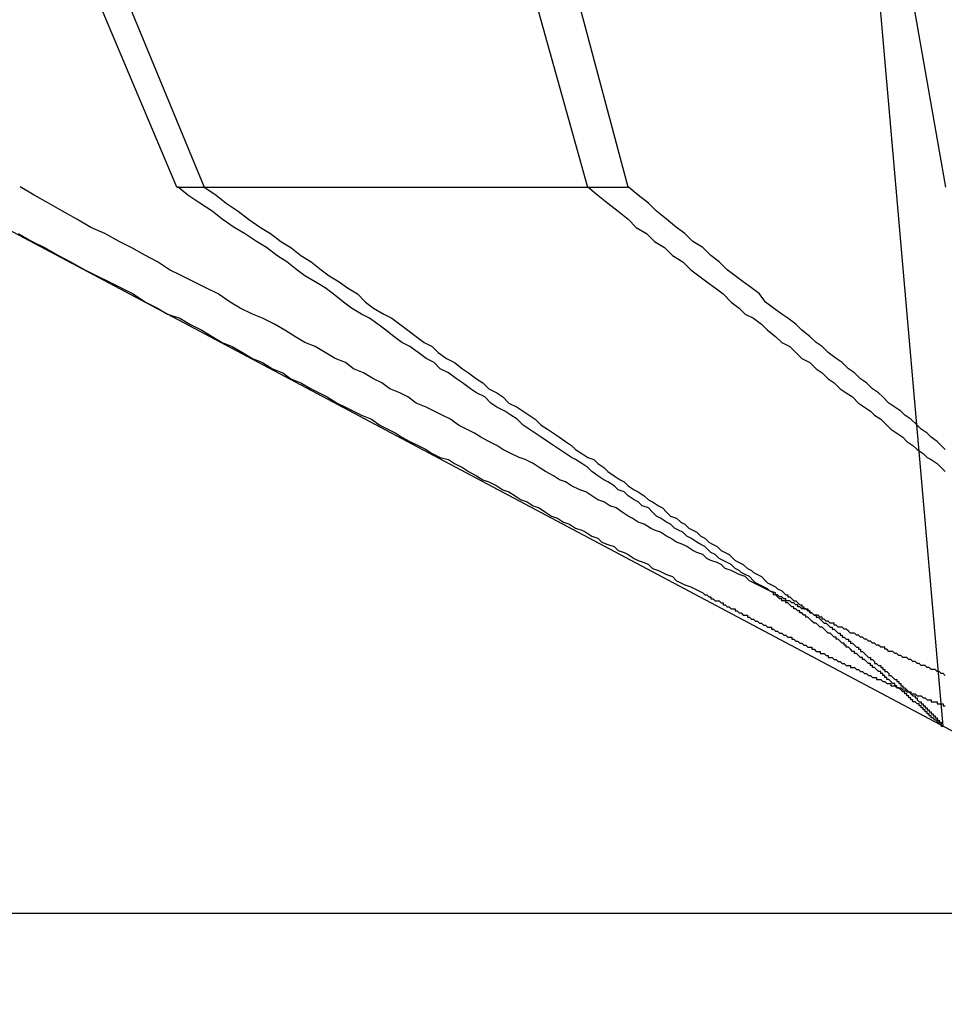
# Model space of a CAD drawing. Extents: x 4.3 to 91.4, y 3.4 to 56.
# Drawn here: x 27 to 27, y 16.6 to 16.6 of the extents above; entities that cross this region are included whole.
import ezdxf

# ---------------------------------------------------------------- set-up
doc = ezdxf.new("R2010")
doc.units = 0
doc.header["$LTSCALE"] = 5.5
doc.linetypes.add('DASHED', pattern=[0.2067, 0.1654, -0.0413])
doc.layers.add('HIDDEN__ANSI_', color=7, linetype='DASHED')
doc.layers.add('VISIBLE__ANSI_', color=7, linetype='CONTINUOUS')

msp = doc.modelspace()

# ---------------------------------------------------------------- linework, layer by layer
at = {"layer": 'HIDDEN__ANSI_'}
for p, q in [((27.007686, 16.722458), (27.017482, 16.610494)), ((26.953913, 16.70258), (26.980915, 16.637186)), ((27.001903, 16.637186), (26.984497, 16.70258)), ((27.017626, 16.637186), (27.006192, 16.70258)), ((26.979562, 16.637186), (26.969218, 16.661719)), ((26.993035, 16.661719), (26.999892, 16.637186)), ((27.043376, 16.596719), (26.967269, 16.637186)), ((26.979562, 16.637186), (26.999892, 16.637186)), ((26.999892, 16.637186), (27.001903, 16.637186))]:
    msp.add_line(p, q, dxfattribs=at)
for points in [[(27.0092, 16.6171, 0), (27.0089, 16.6172, 0), (27.0087, 16.6173, 0), (27.0085, 16.6174, 0), (27.0083, 16.6175, 0), (27.0081, 16.6176, 0), (27.0079, 16.6177, 0), (27.0077, 16.6179, 0), (27.0074, 16.618, 0), (27.0072, 16.6181, 0), (27.007, 16.6182, 0), (27.0067, 16.6183, 0), (27.0065, 16.6185, 0), (27.0063, 16.6186, 0), (27.006, 16.6187, 0), (27.0058, 16.6188, 0), (27.0056, 16.619, 0), (27.0053, 16.6191, 0), (27.0051, 16.6192, 0), (27.0048, 16.6194, 0), (27.0046, 16.6195, 0), (27.0043, 16.6196, 0), (27.004, 16.6198, 0), (27.0038, 16.6199, 0), (27.0035, 16.6201, 0), (27.0032, 16.6202, 0), (27.003, 16.6203, 0), (27.0027, 16.6205, 0), (27.0024, 16.6206, 0), (27.0021, 16.6208, 0), (27.0019, 16.6209, 0), (27.0016, 16.6211, 0), (27.0013, 16.6213, 0), (27.001, 16.6214, 0), (27.0007, 16.6216, 0), (27.0004, 16.6217, 0), (27.0001, 16.6219, 0), (26.9998, 16.6221, 0), (26.9995, 16.6222, 0), (26.9991, 16.6224, 0), (26.9988, 16.6226, 0), (26.9985, 16.6227, 0), (26.9982, 16.6229, 0), (26.9978, 16.6231, 0), (26.9975, 16.6233, 0), (26.9972, 16.6235, 0), (26.9968, 16.6237, 0), (26.9965, 16.6238, 0), (26.9961, 16.624, 0), (26.9957, 16.6242, 0), (26.9954, 16.6244, 0), (26.995, 16.6246, 0), (26.9946, 16.6248, 0), (26.9943, 16.625, 0), (26.9939, 16.6252, 0), (26.9935, 16.6254, 0), (26.9931, 16.6257, 0), (26.9927, 16.6259, 0), (26.9923, 16.6261, 0), (26.9919, 16.6263, 0), (26.9914, 16.6265, 0), (26.991, 16.6268, 0), (26.9906, 16.627, 0), (26.9901, 16.6272, 0), (26.9897, 16.6275, 0), (26.9893, 16.6277, 0), (26.9888, 16.628, 0), (26.9883, 16.6282, 0), (26.9879, 16.6285, 0), (26.9874, 16.6287, 0), (26.9869, 16.629, 0), (26.9864, 16.6293, 0), (26.9859, 16.6295, 0), (26.9854, 16.6298, 0), (26.9849, 16.6301, 0), (26.9844, 16.6304, 0), (26.9838, 16.6307, 0), (26.9833, 16.6309, 0), (26.9827, 16.6312, 0), (26.9822, 16.6315, 0), (26.9816, 16.6319, 0), (26.981, 16.6322, 0), (26.9804, 16.6325, 0), (26.9798, 16.6328, 0), (26.9792, 16.6331, 0), (26.9786, 16.6335, 0), (26.978, 16.6338, 0), (26.9773, 16.6342, 0), (26.9767, 16.6345, 0), (26.976, 16.6349, 0), (26.9753, 16.6352, 0), (26.9746, 16.6356, 0), (26.9739, 16.636, 0), (26.9732, 16.6364, 0), (26.9725, 16.6368, 0), (26.9718, 16.6372, 0)], [(27.0091, 16.6171, 0), (27.0089, 16.6172, 0), (27.0088, 16.6173, 0), (27.0086, 16.6174, 0), (27.0084, 16.6175, 0), (27.0082, 16.6176, 0), (27.0081, 16.6177, 0), (27.0079, 16.6179, 0), (27.0077, 16.618, 0), (27.0075, 16.6181, 0), (27.0074, 16.6182, 0), (27.0072, 16.6183, 0), (27.007, 16.6185, 0), (27.0068, 16.6186, 0), (27.0066, 16.6187, 0), (27.0064, 16.6188, 0), (27.0062, 16.619, 0), (27.006, 16.6191, 0), (27.0059, 16.6192, 0), (27.0057, 16.6194, 0), (27.0055, 16.6195, 0), (27.0053, 16.6196, 0), (27.005, 16.6198, 0), (27.0048, 16.6199, 0), (27.0046, 16.6201, 0), (27.0044, 16.6202, 0), (27.0042, 16.6203, 0), (27.004, 16.6205, 0), (27.0038, 16.6206, 0), (27.0035, 16.6208, 0), (27.0033, 16.6209, 0), (27.0031, 16.6211, 0), (27.0029, 16.6213, 0), (27.0026, 16.6214, 0), (27.0024, 16.6216, 0), (27.0022, 16.6217, 0), (27.0019, 16.6219, 0), (27.0017, 16.6221, 0), (27.0014, 16.6222, 0), (27.0012, 16.6224, 0), (27.0009, 16.6226, 0), (27.0007, 16.6227, 0), (27.0004, 16.6229, 0), (27.0001, 16.6231, 0), (26.9999, 16.6233, 0), (26.9996, 16.6235, 0), (26.9993, 16.6237, 0), (26.9991, 16.6238, 0), (26.9988, 16.624, 0), (26.9985, 16.6242, 0), (26.9982, 16.6244, 0), (26.9979, 16.6246, 0), (26.9976, 16.6248, 0), (26.9973, 16.625, 0), (26.997, 16.6252, 0), (26.9967, 16.6254, 0), (26.9964, 16.6257, 0), (26.9961, 16.6259, 0), (26.9958, 16.6261, 0), (26.9954, 16.6263, 0), (26.9951, 16.6265, 0), (26.9948, 16.6268, 0), (26.9944, 16.627, 0), (26.9941, 16.6272, 0), (26.9937, 16.6275, 0), (26.9934, 16.6277, 0), (26.993, 16.628, 0), (26.9926, 16.6282, 0), (26.9923, 16.6285, 0), (26.9919, 16.6287, 0), (26.9915, 16.629, 0), (26.9911, 16.6293, 0), (26.9907, 16.6295, 0), (26.9903, 16.6298, 0), (26.9899, 16.6301, 0), (26.9895, 16.6304, 0), (26.9891, 16.6307, 0), (26.9887, 16.6309, 0), (26.9882, 16.6312, 0), (26.9878, 16.6315, 0), (26.9873, 16.6319, 0), (26.9869, 16.6322, 0), (26.9864, 16.6325, 0), (26.9859, 16.6328, 0), (26.9855, 16.6331, 0), (26.985, 16.6335, 0), (26.9845, 16.6338, 0), (26.984, 16.6342, 0), (26.9835, 16.6345, 0), (26.9829, 16.6349, 0), (26.9824, 16.6352, 0), (26.9818, 16.6356, 0), (26.9813, 16.636, 0), (26.9807, 16.6364, 0), (26.9801, 16.6368, 0), (26.9796, 16.6372, 0)], [(26.9809, 16.6372, 0), (26.9815, 16.6368, 0), (26.982, 16.6364, 0), (26.9826, 16.636, 0), (26.9831, 16.6356, 0), (26.9837, 16.6352, 0), (26.9842, 16.6349, 0), (26.9847, 16.6345, 0), (26.9852, 16.6342, 0), (26.9857, 16.6338, 0), (26.9862, 16.6335, 0), (26.9867, 16.6331, 0), (26.9871, 16.6328, 0), (26.9876, 16.6325, 0), (26.988, 16.6322, 0), (26.9885, 16.6319, 0), (26.9889, 16.6315, 0), (26.9893, 16.6312, 0), (26.9898, 16.6309, 0), (26.9902, 16.6307, 0), (26.9906, 16.6304, 0), (26.991, 16.6301, 0), (26.9914, 16.6298, 0), (26.9918, 16.6295, 0), (26.9922, 16.6293, 0), (26.9925, 16.629, 0), (26.9929, 16.6287, 0), (26.9933, 16.6285, 0), (26.9937, 16.6282, 0), (26.994, 16.628, 0), (26.9944, 16.6277, 0), (26.9947, 16.6275, 0), (26.995, 16.6272, 0), (26.9954, 16.627, 0), (26.9957, 16.6268, 0), (26.996, 16.6265, 0), (26.9964, 16.6263, 0), (26.9967, 16.6261, 0), (26.997, 16.6259, 0), (26.9973, 16.6257, 0), (26.9976, 16.6254, 0), (26.9979, 16.6252, 0), (26.9982, 16.625, 0), (26.9985, 16.6248, 0), (26.9988, 16.6246, 0), (26.9991, 16.6244, 0), (26.9993, 16.6242, 0), (26.9996, 16.624, 0), (26.9999, 16.6238, 0), (27.0002, 16.6237, 0), (27.0004, 16.6235, 0), (27.0007, 16.6233, 0), (27.0009, 16.6231, 0), (27.0012, 16.6229, 0), (27.0015, 16.6227, 0), (27.0017, 16.6226, 0), (27.0019, 16.6224, 0), (27.0022, 16.6222, 0), (27.0024, 16.6221, 0), (27.0027, 16.6219, 0), (27.0029, 16.6217, 0), (27.0031, 16.6216, 0), (27.0034, 16.6214, 0), (27.0036, 16.6213, 0), (27.0038, 16.6211, 0), (27.004, 16.6209, 0), (27.0043, 16.6208, 0), (27.0045, 16.6206, 0), (27.0047, 16.6205, 0), (27.0049, 16.6203, 0), (27.0051, 16.6202, 0), (27.0053, 16.6201, 0), (27.0055, 16.6199, 0), (27.0057, 16.6198, 0), (27.0059, 16.6196, 0), (27.0061, 16.6195, 0), (27.0063, 16.6194, 0), (27.0065, 16.6192, 0), (27.0067, 16.6191, 0), (27.0069, 16.619, 0), (27.0071, 16.6188, 0), (27.0072, 16.6187, 0), (27.0074, 16.6186, 0), (27.0076, 16.6185, 0), (27.0078, 16.6183, 0), (27.008, 16.6182, 0), (27.0081, 16.6181, 0), (27.0083, 16.618, 0), (27.0085, 16.6179, 0), (27.0087, 16.6177, 0), (27.0088, 16.6176, 0), (27.009, 16.6175, 0), (27.0092, 16.6174, 0), (27.0093, 16.6173, 0), (27.0095, 16.6172, 0), (27.0096, 16.6171, 0)], [(26.9999, 16.6372, 0), (27.0004, 16.6368, 0), (27.0009, 16.6364, 0), (27.0014, 16.636, 0), (27.0019, 16.6356, 0), (27.0023, 16.6352, 0), (27.0028, 16.6349, 0), (27.0032, 16.6345, 0), (27.0037, 16.6342, 0), (27.0041, 16.6338, 0), (27.0046, 16.6335, 0), (27.005, 16.6331, 0), (27.0054, 16.6328, 0), (27.0058, 16.6325, 0), (27.0062, 16.6322, 0), (27.0066, 16.6319, 0), (27.007, 16.6315, 0), (27.0074, 16.6312, 0), (27.0077, 16.6309, 0), (27.0081, 16.6307, 0), (27.0085, 16.6304, 0), (27.0088, 16.6301, 0), (27.0092, 16.6298, 0), (27.0095, 16.6295, 0), (27.0099, 16.6293, 0), (27.0102, 16.629, 0), (27.0105, 16.6287, 0), (27.0109, 16.6285, 0), (27.0112, 16.6282, 0), (27.0115, 16.628, 0), (27.0118, 16.6277, 0), (27.0121, 16.6275, 0), (27.0124, 16.6272, 0), (27.0127, 16.627, 0), (27.013, 16.6268, 0), (27.0133, 16.6265, 0), (27.0136, 16.6263, 0), (27.0139, 16.6261, 0), (27.0141, 16.6259, 0), (27.0144, 16.6257, 0), (27.0147, 16.6254, 0), (27.0149, 16.6252, 0), (27.0152, 16.625, 0), (27.0155, 16.6248, 0), (27.0157, 16.6246, 0), (27.016, 16.6244, 0), (27.0162, 16.6242, 0), (27.0165, 16.624, 0), (27.0167, 16.6238, 0), (27.0169, 16.6237, 0), (27.0172, 16.6235, 0), (27.0174, 16.6233, 0), (27.0176, 16.6231, 0)], [(27.0176, 16.6242, 0), (27.0174, 16.6244, 0), (27.0172, 16.6246, 0), (27.0169, 16.6248, 0), (27.0167, 16.625, 0), (27.0164, 16.6252, 0), (27.0162, 16.6254, 0), (27.0159, 16.6257, 0), (27.0156, 16.6259, 0), (27.0154, 16.6261, 0), (27.0151, 16.6263, 0), (27.0148, 16.6265, 0), (27.0145, 16.6268, 0), (27.0143, 16.627, 0), (27.014, 16.6272, 0), (27.0137, 16.6275, 0), (27.0134, 16.6277, 0), (27.0131, 16.628, 0), (27.0128, 16.6282, 0), (27.0125, 16.6285, 0), (27.0122, 16.6287, 0), (27.0118, 16.629, 0), (27.0115, 16.6293, 0), (27.0112, 16.6295, 0), (27.0109, 16.6298, 0), (27.0105, 16.6301, 0), (27.0102, 16.6304, 0), (27.0098, 16.6307, 0), (27.0095, 16.6309, 0), (27.0091, 16.6312, 0), (27.0087, 16.6315, 0), (27.0084, 16.6319, 0), (27.008, 16.6322, 0), (27.0076, 16.6325, 0), (27.0072, 16.6328, 0), (27.0068, 16.6331, 0), (27.0064, 16.6335, 0), (27.006, 16.6338, 0), (27.0056, 16.6342, 0), (27.0051, 16.6345, 0), (27.0047, 16.6349, 0), (27.0043, 16.6352, 0), (27.0038, 16.6356, 0), (27.0033, 16.636, 0), (27.0029, 16.6364, 0), (27.0024, 16.6368, 0), (27.0019, 16.6372, 0)], [(26.9717, 16.6349, 0), (26.9724, 16.6345, 0), (26.973, 16.6342, 0), (26.9737, 16.6338, 0), (26.9743, 16.6335, 0), (26.975, 16.6331, 0), (26.9756, 16.6328, 0), (26.9762, 16.6325, 0), (26.9768, 16.6322, 0), (26.9774, 16.6319, 0), (26.978, 16.6315, 0), (26.9786, 16.6312, 0), (26.9791, 16.6309, 0), (26.9797, 16.6307, 0), (26.9802, 16.6304, 0), (26.9808, 16.6301, 0), (26.9813, 16.6298, 0), (26.9818, 16.6295, 0), (26.9823, 16.6293, 0), (26.9828, 16.629, 0), (26.9833, 16.6287, 0), (26.9838, 16.6285, 0), (26.9843, 16.6282, 0), (26.9848, 16.628, 0), (26.9852, 16.6277, 0), (26.9857, 16.6275, 0), (26.9862, 16.6272, 0), (26.9866, 16.627, 0), (26.987, 16.6268, 0), (26.9875, 16.6265, 0), (26.9879, 16.6263, 0), (26.9883, 16.6261, 0), (26.9887, 16.6259, 0), (26.9892, 16.6257, 0), (26.9896, 16.6254, 0), (26.99, 16.6252, 0), (26.9904, 16.625, 0), (26.9907, 16.6248, 0), (26.9911, 16.6246, 0), (26.9915, 16.6244, 0), (26.9919, 16.6242, 0), (26.9922, 16.624, 0), (26.9926, 16.6238, 0), (26.993, 16.6237, 0), (26.9933, 16.6235, 0), (26.9937, 16.6233, 0), (26.994, 16.6231, 0), (26.9944, 16.6229, 0), (26.9947, 16.6227, 0), (26.995, 16.6226, 0), (26.9954, 16.6224, 0), (26.9957, 16.6222, 0), (26.996, 16.6221, 0), (26.9963, 16.6219, 0), (26.9966, 16.6217, 0), (26.9969, 16.6216, 0), (26.9972, 16.6214, 0), (26.9975, 16.6213, 0), (26.9978, 16.6211, 0), (26.9981, 16.6209, 0), (26.9984, 16.6208, 0), (26.9987, 16.6206, 0), (26.999, 16.6205, 0), (26.9993, 16.6203, 0), (26.9996, 16.6202, 0), (26.9998, 16.6201, 0), (27.0001, 16.6199, 0), (27.0004, 16.6198, 0), (27.0006, 16.6196, 0), (27.0009, 16.6195, 0), (27.0012, 16.6194, 0), (27.0014, 16.6192, 0), (27.0017, 16.6191, 0), (27.0019, 16.619, 0), (27.0022, 16.6188, 0), (27.0024, 16.6187, 0), (27.0027, 16.6186, 0), (27.0029, 16.6185, 0), (27.0031, 16.6183, 0), (27.0034, 16.6182, 0), (27.0036, 16.6181, 0), (27.0038, 16.618, 0), (27.0041, 16.6179, 0), (27.0043, 16.6177, 0), (27.0045, 16.6176, 0), (27.0047, 16.6175, 0), (27.005, 16.6174, 0), (27.0052, 16.6173, 0), (27.0054, 16.6172, 0), (27.0056, 16.6171, 0)], [(27.0056, 16.6171, 0), (27.0057, 16.617, 0), (27.0058, 16.617, 0), (27.0059, 16.6169, 0), (27.006, 16.6169, 0), (27.006, 16.6168, 0), (27.0061, 16.6168, 0), (27.0062, 16.6167, 0), (27.0063, 16.6167, 0), (27.0064, 16.6167, 0), (27.0065, 16.6166, 0), (27.0066, 16.6166, 0), (27.0066, 16.6165, 0), (27.0067, 16.6165, 0), (27.0068, 16.6164, 0), (27.0069, 16.6164, 0), (27.007, 16.6163, 0), (27.0071, 16.6163, 0), (27.0072, 16.6163, 0), (27.0072, 16.6162, 0), (27.0073, 16.6162, 0), (27.0074, 16.6161, 0), (27.0075, 16.6161, 0), (27.0076, 16.616, 0), (27.0077, 16.616, 0), (27.0078, 16.616, 0), (27.0078, 16.6159, 0), (27.0079, 16.6159, 0), (27.008, 16.6158, 0), (27.0081, 16.6158, 0), (27.0082, 16.6157, 0), (27.0083, 16.6157, 0), (27.0084, 16.6156, 0), (27.0084, 16.6156, 0), (27.0085, 16.6156, 0), (27.0086, 16.6155, 0), (27.0087, 16.6155, 0), (27.0088, 16.6154, 0), (27.0089, 16.6154, 0), (27.009, 16.6154, 0), (27.009, 16.6153, 0), (27.0091, 16.6153, 0), (27.0092, 16.6152, 0), (27.0093, 16.6152, 0), (27.0094, 16.6151, 0), (27.0095, 16.6151, 0), (27.0095, 16.6151, 0), (27.0096, 16.615, 0), (27.0097, 16.615, 0), (27.0098, 16.6149, 0), (27.0099, 16.6149, 0), (27.01, 16.6149, 0), (27.01, 16.6148, 0), (27.0101, 16.6148, 0), (27.0102, 16.6147, 0), (27.0103, 16.6147, 0), (27.0104, 16.6146, 0), (27.0105, 16.6146, 0), (27.0105, 16.6146, 0), (27.0106, 16.6145, 0), (27.0107, 16.6145, 0), (27.0108, 16.6144, 0), (27.0109, 16.6144, 0), (27.011, 16.6144, 0), (27.011, 16.6143, 0), (27.0111, 16.6143, 0), (27.0112, 16.6142, 0), (27.0113, 16.6142, 0), (27.0114, 16.6142, 0), (27.0114, 16.6141, 0), (27.0115, 16.6141, 0), (27.0116, 16.6141, 0), (27.0117, 16.614, 0), (27.0118, 16.614, 0), (27.0118, 16.6139, 0), (27.0119, 16.6139, 0), (27.012, 16.6139, 0), (27.0121, 16.6138, 0), (27.0122, 16.6138, 0), (27.0122, 16.6138, 0), (27.0123, 16.6137, 0), (27.0124, 16.6137, 0), (27.0125, 16.6136, 0), (27.0125, 16.6136, 0), (27.0126, 16.6136, 0), (27.0127, 16.6135, 0), (27.0128, 16.6135, 0), (27.0129, 16.6135, 0), (27.0129, 16.6134, 0), (27.013, 16.6134, 0), (27.0131, 16.6134, 0), (27.0132, 16.6133, 0), (27.0132, 16.6133, 0), (27.0133, 16.6133, 0), (27.0134, 16.6132, 0), (27.0135, 16.6132, 0), (27.0135, 16.6132, 0), (27.0136, 16.6131, 0), (27.0137, 16.6131, 0), (27.0138, 16.613, 0), (27.0139, 16.613, 0), (27.0139, 16.613, 0), (27.014, 16.6129, 0), (27.0141, 16.6129, 0), (27.0142, 16.6129, 0), (27.0142, 16.6128, 0), (27.0143, 16.6128, 0), (27.0144, 16.6128, 0), (27.0145, 16.6127, 0), (27.0145, 16.6127, 0), (27.0146, 16.6127, 0), (27.0147, 16.6126, 0), (27.0148, 16.6126, 0), (27.0149, 16.6126, 0), (27.0149, 16.6125, 0), (27.015, 16.6125, 0), (27.0151, 16.6125, 0), (27.0152, 16.6124, 0), (27.0152, 16.6124, 0), (27.0153, 16.6124, 0), (27.0154, 16.6124, 0), (27.0155, 16.6123, 0), (27.0156, 16.6123, 0), (27.0156, 16.6123, 0), (27.0157, 16.6122, 0), (27.0158, 16.6122, 0), (27.0159, 16.6122, 0), (27.0159, 16.6121, 0), (27.016, 16.6121, 0), (27.0161, 16.6121, 0), (27.0162, 16.612, 0), (27.0162, 16.612, 0), (27.0163, 16.612, 0), (27.0164, 16.612, 0), (27.0165, 16.6119, 0), (27.0166, 16.6119, 0), (27.0166, 16.6119, 0), (27.0167, 16.6118, 0), (27.0168, 16.6118, 0), (27.0169, 16.6118, 0), (27.0169, 16.6117, 0), (27.017, 16.6117, 0), (27.0171, 16.6117, 0), (27.0172, 16.6117, 0), (27.0172, 16.6116, 0), (27.0173, 16.6116, 0), (27.0174, 16.6116, 0), (27.0175, 16.6116, 0), (27.0175, 16.6115, 0), (27.0176, 16.6115, 0)], [(27.0096, 16.6171, 0), (27.0097, 16.617, 0), (27.0098, 16.617, 0), (27.0098, 16.6169, 0), (27.0099, 16.6169, 0), (27.01, 16.6168, 0), (27.01, 16.6168, 0), (27.0101, 16.6167, 0), (27.0101, 16.6167, 0), (27.0102, 16.6167, 0), (27.0103, 16.6166, 0), (27.0103, 16.6166, 0), (27.0104, 16.6165, 0), (27.0105, 16.6165, 0), (27.0105, 16.6164, 0), (27.0106, 16.6164, 0), (27.0106, 16.6163, 0), (27.0107, 16.6163, 0), (27.0108, 16.6163, 0), (27.0108, 16.6162, 0), (27.0109, 16.6162, 0), (27.0109, 16.6161, 0), (27.011, 16.6161, 0), (27.0111, 16.616, 0), (27.0111, 16.616, 0), (27.0112, 16.616, 0), (27.0112, 16.6159, 0), (27.0113, 16.6159, 0), (27.0114, 16.6158, 0), (27.0114, 16.6158, 0), (27.0115, 16.6157, 0), (27.0115, 16.6157, 0), (27.0116, 16.6156, 0), (27.0117, 16.6156, 0), (27.0117, 16.6156, 0), (27.0118, 16.6155, 0), (27.0118, 16.6155, 0), (27.0119, 16.6154, 0), (27.0119, 16.6154, 0), (27.012, 16.6154, 0), (27.012, 16.6153, 0), (27.0121, 16.6153, 0), (27.0122, 16.6152, 0), (27.0122, 16.6152, 0), (27.0123, 16.6151, 0), (27.0123, 16.6151, 0), (27.0124, 16.6151, 0), (27.0124, 16.615, 0), (27.0125, 16.615, 0), (27.0125, 16.6149, 0), (27.0126, 16.6149, 0), (27.0126, 16.6149, 0), (27.0127, 16.6148, 0), (27.0128, 16.6148, 0), (27.0128, 16.6147, 0), (27.0129, 16.6147, 0), (27.0129, 16.6146, 0), (27.013, 16.6146, 0), (27.013, 16.6146, 0), (27.0131, 16.6145, 0), (27.0131, 16.6145, 0), (27.0132, 16.6144, 0), (27.0132, 16.6144, 0), (27.0133, 16.6144, 0), (27.0133, 16.6143, 0), (27.0134, 16.6143, 0), (27.0134, 16.6142, 0), (27.0135, 16.6142, 0), (27.0135, 16.6142, 0), (27.0136, 16.6141, 0), (27.0136, 16.6141, 0), (27.0136, 16.6141, 0), (27.0137, 16.614, 0), (27.0137, 16.614, 0), (27.0138, 16.6139, 0), (27.0138, 16.6139, 0), (27.0139, 16.6139, 0), (27.0139, 16.6138, 0), (27.014, 16.6138, 0), (27.014, 16.6138, 0), (27.0141, 16.6137, 0), (27.0141, 16.6137, 0), (27.0141, 16.6136, 0), (27.0142, 16.6136, 0), (27.0142, 16.6136, 0), (27.0143, 16.6135, 0), (27.0143, 16.6135, 0), (27.0144, 16.6135, 0), (27.0144, 16.6134, 0), (27.0144, 16.6134, 0), (27.0145, 16.6134, 0), (27.0145, 16.6133, 0), (27.0146, 16.6133, 0), (27.0146, 16.6133, 0), (27.0146, 16.6132, 0), (27.0147, 16.6132, 0), (27.0147, 16.6132, 0), (27.0148, 16.6131, 0), (27.0148, 16.6131, 0), (27.0148, 16.613, 0), (27.0149, 16.613, 0), (27.0149, 16.613, 0), (27.015, 16.6129, 0), (27.015, 16.6129, 0), (27.015, 16.6129, 0), (27.0151, 16.6128, 0), (27.0151, 16.6128, 0), (27.0152, 16.6128, 0), (27.0152, 16.6127, 0), (27.0152, 16.6127, 0), (27.0153, 16.6127, 0), (27.0153, 16.6126, 0), (27.0153, 16.6126, 0), (27.0154, 16.6126, 0), (27.0154, 16.6125, 0), (27.0155, 16.6125, 0), (27.0155, 16.6125, 0), (27.0155, 16.6124, 0), (27.0156, 16.6124, 0), (27.0156, 16.6124, 0), (27.0156, 16.6124, 0), (27.0157, 16.6123, 0), (27.0157, 16.6123, 0), (27.0157, 16.6123, 0), (27.0158, 16.6122, 0), (27.0158, 16.6122, 0), (27.0158, 16.6122, 0), (27.0159, 16.6121, 0), (27.0159, 16.6121, 0), (27.0159, 16.6121, 0), (27.016, 16.612, 0), (27.016, 16.612, 0), (27.016, 16.612, 0), (27.0161, 16.612, 0), (27.0161, 16.6119, 0), (27.0161, 16.6119, 0), (27.0162, 16.6119, 0), (27.0162, 16.6118, 0), (27.0162, 16.6118, 0), (27.0162, 16.6118, 0), (27.0163, 16.6117, 0), (27.0163, 16.6117, 0), (27.0163, 16.6117, 0), (27.0164, 16.6117, 0), (27.0164, 16.6116, 0), (27.0164, 16.6116, 0), (27.0164, 16.6116, 0), (27.0165, 16.6116, 0), (27.0165, 16.6115, 0), (27.0165, 16.6115, 0), (27.0166, 16.6115, 0), (27.0166, 16.6115, 0), (27.0166, 16.6114, 0), (27.0166, 16.6114, 0), (27.0167, 16.6114, 0), (27.0167, 16.6114, 0), (27.0167, 16.6113, 0), (27.0167, 16.6113, 0), (27.0168, 16.6113, 0), (27.0168, 16.6113, 0), (27.0168, 16.6112, 0), (27.0168, 16.6112, 0), (27.0168, 16.6112, 0), (27.0169, 16.6112, 0), (27.0169, 16.6111, 0), (27.0169, 16.6111, 0), (27.0169, 16.6111, 0), (27.017, 16.6111, 0), (27.017, 16.6111, 0), (27.017, 16.611, 0), (27.017, 16.611, 0), (27.017, 16.611, 0), (27.017, 16.611, 0), (27.0171, 16.611, 0), (27.0171, 16.6109, 0), (27.0171, 16.6109, 0), (27.0171, 16.6109, 0), (27.0171, 16.6109, 0), (27.0172, 16.6109, 0), (27.0172, 16.6109, 0), (27.0172, 16.6108, 0), (27.0172, 16.6108, 0), (27.0172, 16.6108, 0), (27.0172, 16.6108, 0), (27.0172, 16.6108, 0), (27.0173, 16.6108, 0), (27.0173, 16.6108, 0), (27.0173, 16.6107, 0), (27.0173, 16.6107, 0), (27.0173, 16.6107, 0), (27.0173, 16.6107, 0), (27.0173, 16.6107, 0), (27.0173, 16.6107, 0), (27.0173, 16.6107, 0), (27.0174, 16.6107, 0), (27.0174, 16.6106, 0), (27.0174, 16.6106, 0), (27.0174, 16.6106, 0), (27.0174, 16.6106, 0), (27.0174, 16.6106, 0), (27.0174, 16.6106, 0), (27.0174, 16.6106, 0), (27.0174, 16.6106, 0), (27.0174, 16.6106, 0), (27.0174, 16.6106, 0), (27.0174, 16.6106, 0), (27.0174, 16.6105, 0), (27.0175, 16.6105, 0), (27.0175, 16.6105, 0), (27.0175, 16.6105, 0), (27.0175, 16.6105, 0), (27.0175, 16.6105, 0), (27.0175, 16.6105, 0), (27.0175, 16.6105, 0), (27.0175, 16.6105, 0), (27.0175, 16.6105, 0), (27.0175, 16.6105, 0), (27.0175, 16.6105, 0), (27.0175, 16.6105, 0), (27.0175, 16.6105, 0), (27.0175, 16.6105, 0), (27.0175, 16.6105, 0), (27.0175, 16.6105, 0), (27.0175, 16.6105, 0), (27.0175, 16.6105, 0), (27.0175, 16.6105, 0), (27.0175, 16.6105, 0), (27.0175, 16.6105, 0), (27.0175, 16.6105, 0), (27.0175, 16.6105, 0), (27.0175, 16.6105, 0), (27.0175, 16.6105, 0), (27.0175, 16.6105, 0), (27.0174, 16.6105, 0), (27.0174, 16.6105, 0), (27.0174, 16.6105, 0), (27.0174, 16.6105, 0), (27.0174, 16.6105, 0), (27.0174, 16.6105, 0), (27.0174, 16.6105, 0), (27.0174, 16.6105, 0), (27.0174, 16.6105, 0), (27.0174, 16.6106, 0), (27.0174, 16.6106, 0), (27.0174, 16.6106, 0), (27.0174, 16.6106, 0), (27.0173, 16.6106, 0), (27.0173, 16.6106, 0), (27.0173, 16.6106, 0), (27.0173, 16.6106, 0), (27.0173, 16.6106, 0), (27.0173, 16.6106, 0), (27.0173, 16.6106, 0), (27.0173, 16.6107, 0), (27.0173, 16.6107, 0), (27.0172, 16.6107, 0), (27.0172, 16.6107, 0), (27.0172, 16.6107, 0), (27.0172, 16.6107, 0), (27.0172, 16.6107, 0), (27.0172, 16.6107, 0), (27.0172, 16.6108, 0), (27.0171, 16.6108, 0), (27.0171, 16.6108, 0), (27.0171, 16.6108, 0), (27.0171, 16.6108, 0), (27.0171, 16.6108, 0), (27.0171, 16.6108, 0), (27.017, 16.6109, 0), (27.017, 16.6109, 0), (27.017, 16.6109, 0), (27.017, 16.6109, 0), (27.017, 16.6109, 0), (27.0169, 16.6109, 0), (27.0169, 16.611, 0), (27.0169, 16.611, 0), (27.0169, 16.611, 0), (27.0169, 16.611, 0), (27.0168, 16.611, 0), (27.0168, 16.6111, 0), (27.0168, 16.6111, 0), (27.0168, 16.6111, 0), (27.0167, 16.6111, 0), (27.0167, 16.6111, 0), (27.0167, 16.6112, 0), (27.0167, 16.6112, 0), (27.0166, 16.6112, 0), (27.0166, 16.6112, 0), (27.0166, 16.6113, 0), (27.0166, 16.6113, 0), (27.0165, 16.6113, 0), (27.0165, 16.6113, 0), (27.0165, 16.6114, 0), (27.0165, 16.6114, 0), (27.0164, 16.6114, 0), (27.0164, 16.6114, 0), (27.0164, 16.6115, 0), (27.0163, 16.6115, 0), (27.0163, 16.6115, 0), (27.0163, 16.6115, 0), (27.0163, 16.6116, 0), (27.0162, 16.6116, 0), (27.0162, 16.6116, 0), (27.0162, 16.6116, 0), (27.0161, 16.6117, 0), (27.0161, 16.6117, 0), (27.0161, 16.6117, 0), (27.016, 16.6117, 0), (27.016, 16.6118, 0), (27.016, 16.6118, 0), (27.0159, 16.6118, 0), (27.0159, 16.6119, 0), (27.0159, 16.6119, 0), (27.0158, 16.6119, 0), (27.0158, 16.612, 0), (27.0158, 16.612, 0), (27.0157, 16.612, 0), (27.0157, 16.612, 0), (27.0157, 16.6121, 0), (27.0156, 16.6121, 0), (27.0156, 16.6121, 0), (27.0156, 16.6122, 0), (27.0155, 16.6122, 0), (27.0155, 16.6122, 0), (27.0154, 16.6123, 0), (27.0154, 16.6123, 0), (27.0154, 16.6123, 0), (27.0153, 16.6124, 0), (27.0153, 16.6124, 0), (27.0153, 16.6124, 0), (27.0152, 16.6124, 0), (27.0152, 16.6125, 0), (27.0151, 16.6125, 0), (27.0151, 16.6125, 0), (27.0151, 16.6126, 0), (27.015, 16.6126, 0), (27.015, 16.6126, 0), (27.0149, 16.6127, 0), (27.0149, 16.6127, 0), (27.0149, 16.6127, 0), (27.0148, 16.6128, 0), (27.0148, 16.6128, 0), (27.0147, 16.6128, 0), (27.0147, 16.6129, 0), (27.0147, 16.6129, 0), (27.0146, 16.6129, 0), (27.0146, 16.613, 0), (27.0145, 16.613, 0), (27.0145, 16.613, 0), (27.0145, 16.6131, 0), (27.0144, 16.6131, 0), (27.0144, 16.6132, 0), (27.0143, 16.6132, 0), (27.0143, 16.6132, 0), (27.0142, 16.6133, 0), (27.0142, 16.6133, 0), (27.0142, 16.6133, 0), (27.0141, 16.6134, 0), (27.0141, 16.6134, 0), (27.014, 16.6134, 0), (27.014, 16.6135, 0), (27.0139, 16.6135, 0), (27.0139, 16.6135, 0), (27.0139, 16.6136, 0), (27.0138, 16.6136, 0), (27.0138, 16.6136, 0), (27.0137, 16.6137, 0), (27.0137, 16.6137, 0), (27.0136, 16.6138, 0), (27.0136, 16.6138, 0), (27.0135, 16.6138, 0), (27.0135, 16.6139, 0), (27.0134, 16.6139, 0), (27.0134, 16.6139, 0), (27.0133, 16.614, 0), (27.0133, 16.614, 0), (27.0132, 16.6141, 0), (27.0132, 16.6141, 0), (27.0131, 16.6141, 0), (27.0131, 16.6142, 0), (27.013, 16.6142, 0), (27.013, 16.6142, 0), (27.0129, 16.6143, 0), (27.0129, 16.6143, 0), (27.0128, 16.6144, 0), (27.0128, 16.6144, 0), (27.0127, 16.6144, 0), (27.0127, 16.6145, 0), (27.0126, 16.6145, 0), (27.0126, 16.6146, 0), (27.0125, 16.6146, 0), (27.0125, 16.6146, 0), (27.0124, 16.6147, 0), (27.0124, 16.6147, 0), (27.0123, 16.6148, 0), (27.0122, 16.6148, 0), (27.0122, 16.6149, 0), (27.0121, 16.6149, 0), (27.0121, 16.6149, 0), (27.012, 16.615, 0), (27.012, 16.615, 0), (27.0119, 16.6151, 0), (27.0119, 16.6151, 0), (27.0118, 16.6151, 0), (27.0117, 16.6152, 0), (27.0117, 16.6152, 0), (27.0116, 16.6153, 0), (27.0116, 16.6153, 0), (27.0115, 16.6154, 0), (27.0115, 16.6154, 0), (27.0114, 16.6154, 0), (27.0113, 16.6155, 0), (27.0113, 16.6155, 0), (27.0112, 16.6156, 0), (27.0112, 16.6156, 0), (27.0111, 16.6156, 0), (27.011, 16.6157, 0), (27.011, 16.6157, 0), (27.0109, 16.6158, 0), (27.0109, 16.6158, 0), (27.0108, 16.6159, 0), (27.0107, 16.6159, 0), (27.0107, 16.616, 0), (27.0106, 16.616, 0), (27.0106, 16.616, 0), (27.0105, 16.6161, 0), (27.0104, 16.6161, 0), (27.0104, 16.6162, 0), (27.0103, 16.6162, 0), (27.0102, 16.6163, 0), (27.0102, 16.6163, 0), (27.0101, 16.6163, 0), (27.0101, 16.6164, 0), (27.01, 16.6164, 0), (27.0099, 16.6165, 0), (27.0099, 16.6165, 0), (27.0098, 16.6166, 0), (27.0097, 16.6166, 0), (27.0097, 16.6167, 0), (27.0096, 16.6167, 0), (27.0095, 16.6167, 0), (27.0095, 16.6168, 0), (27.0094, 16.6168, 0), (27.0093, 16.6169, 0), (27.0093, 16.6169, 0), (27.0092, 16.617, 0), (27.0091, 16.617, 0), (27.0091, 16.6171, 0)], [(27.0176, 16.613, 0), (27.0175, 16.6131, 0), (27.0174, 16.6131, 0), (27.0173, 16.6132, 0), (27.0173, 16.6132, 0), (27.0172, 16.6132, 0), (27.0171, 16.6133, 0), (27.017, 16.6133, 0), (27.0169, 16.6133, 0), (27.0168, 16.6134, 0), (27.0168, 16.6134, 0), (27.0167, 16.6134, 0), (27.0166, 16.6135, 0), (27.0165, 16.6135, 0), (27.0164, 16.6135, 0), (27.0163, 16.6136, 0), (27.0163, 16.6136, 0), (27.0162, 16.6136, 0), (27.0161, 16.6137, 0), (27.016, 16.6137, 0), (27.0159, 16.6138, 0), (27.0158, 16.6138, 0), (27.0158, 16.6138, 0), (27.0157, 16.6139, 0), (27.0156, 16.6139, 0), (27.0155, 16.6139, 0), (27.0154, 16.614, 0), (27.0153, 16.614, 0), (27.0152, 16.6141, 0), (27.0152, 16.6141, 0), (27.0151, 16.6141, 0), (27.015, 16.6142, 0), (27.0149, 16.6142, 0), (27.0148, 16.6142, 0), (27.0147, 16.6143, 0), (27.0146, 16.6143, 0), (27.0146, 16.6144, 0), (27.0145, 16.6144, 0), (27.0144, 16.6144, 0), (27.0143, 16.6145, 0), (27.0142, 16.6145, 0), (27.0141, 16.6146, 0), (27.014, 16.6146, 0), (27.014, 16.6146, 0), (27.0139, 16.6147, 0), (27.0138, 16.6147, 0), (27.0137, 16.6148, 0), (27.0136, 16.6148, 0), (27.0135, 16.6149, 0), (27.0134, 16.6149, 0), (27.0134, 16.6149, 0), (27.0133, 16.615, 0), (27.0132, 16.615, 0), (27.0131, 16.6151, 0), (27.013, 16.6151, 0), (27.0129, 16.6151, 0), (27.0128, 16.6152, 0), (27.0128, 16.6152, 0), (27.0127, 16.6153, 0), (27.0126, 16.6153, 0), (27.0125, 16.6154, 0), (27.0124, 16.6154, 0), (27.0123, 16.6154, 0), (27.0122, 16.6155, 0), (27.0121, 16.6155, 0), (27.0121, 16.6156, 0), (27.012, 16.6156, 0), (27.0119, 16.6156, 0), (27.0118, 16.6157, 0), (27.0117, 16.6157, 0), (27.0116, 16.6158, 0), (27.0115, 16.6158, 0), (27.0115, 16.6159, 0), (27.0114, 16.6159, 0), (27.0113, 16.616, 0), (27.0112, 16.616, 0), (27.0111, 16.616, 0), (27.011, 16.6161, 0), (27.0109, 16.6161, 0), (27.0109, 16.6162, 0), (27.0108, 16.6162, 0), (27.0107, 16.6163, 0), (27.0106, 16.6163, 0), (27.0105, 16.6163, 0), (27.0104, 16.6164, 0), (27.0103, 16.6164, 0), (27.0103, 16.6165, 0), (27.0102, 16.6165, 0), (27.0101, 16.6166, 0), (27.01, 16.6166, 0), (27.0099, 16.6167, 0), (27.0098, 16.6167, 0), (27.0097, 16.6167, 0), (27.0097, 16.6168, 0), (27.0096, 16.6168, 0), (27.0095, 16.6169, 0), (27.0094, 16.6169, 0), (27.0093, 16.617, 0), (27.0092, 16.617, 0), (27.0092, 16.6171, 0)]]:
    msp.add_polyline3d(points, dxfattribs=at)
at = {"layer": 'VISIBLE__ANSI_'}
msp.add_line((27.262126, 16.601219), (26.824626, 16.601219), dxfattribs=at)

doc.saveas('drawing.dxf')
